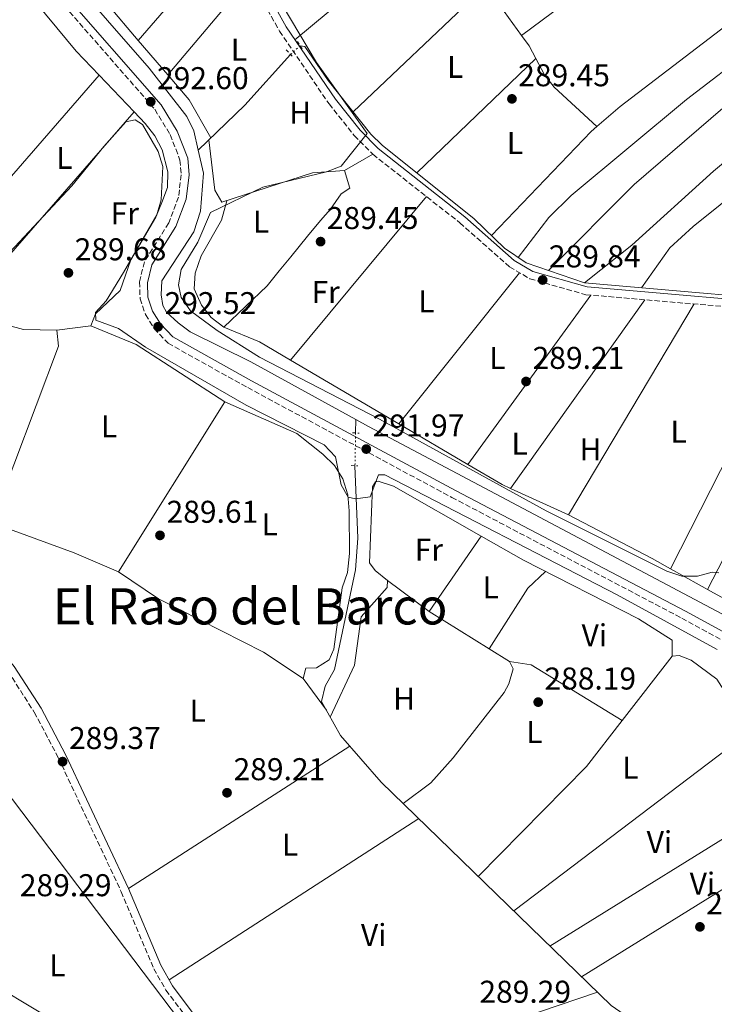
# Model space of a CAD drawing. Units: metres. Extents: x 588535 to 591025, y 4682752 to 4685072.
# Drawn here: x 590428 to 590649, y 4683192 to 4683505 of the extents above; entities that cross this region are included whole.
import ezdxf
from ezdxf.enums import TextEntityAlignment as Align

# ---------------------------------------------------------------- set-up
doc = ezdxf.new("R2010")
doc.units = ezdxf.units.M
doc.header["$MEASUREMENT"] = 0
for name, pattern in [('DGN Style 2', [1.7399219301090239, 1.043953158065414, -0.6959687720436097]), ('DGN Style 3', [2.435890702152634, 1.739921930109024, -0.6959687720436097]), ('DGN Style 4', [2.7856150101045474, 1.391937544087219, -0.6959687720436097, 0.001739921930109024, -0.6959687720436097]), ('DGN Style 5', [1.217945351076317, 0.5219765790327072, -0.6959687720436097])]:
    doc.linetypes.add(name, pattern=pattern)
for name, color, linetype, lineweight in [('Acequia sin especificar', 4, 'Continuous', 0), ('Acequia sin especificar no vista', 4, 'DGN Style 5', 0), ('Camino', 7, 'DGN Style 3', 0), ('Cota de punto acotado terreno', 7, 'Continuous', 0), ('Curva de nivel intermedia', 30, 'Continuous', 0), ('Eje cauce permanente (área)', 70, 'DGN Style 4', 0), ('Etiqueta de uso rústico', 92, 'Continuous', 0), ('Línea de cambio de uso (parcela vista)', 92, 'Continuous', 0), ('Margen derecho', 7, 'Continuous', 0), ('Pontón-alcantarilla (pasos de agua)', 1, 'DGN Style 2', 0), ('Punto acotado terreno (símbolo)', 7, 'Continuous', 0), ('Texto de Área (paraje) menor', 7, 'Continuous', 0)]:
    doc.layers.add(name, color=color, linetype=linetype, lineweight=lineweight)
doc.styles.add('Style-Arial', font='arial.ttf')

# ---------------------------------------------------------------- blocks, each defined once
blk = doc.blocks.new('5PATER')
at = {"layer": 'Punto acotado terreno (símbolo)', "linetype": 'Continuous', "lineweight": 0}
h = blk.add_hatch(color=51, dxfattribs=at)
edge = h.paths.add_edge_path()
edge.add_ellipse((0, 0), major_axis=(-0.1095731443231308, -0.1110710700762829), ratio=0.9994222409660317, start_angle=0, end_angle=360)

msp = doc.modelspace()

# ---------------------------------------------------------------- linework, layer by layer
at = {"layer": 'Acequia sin especificar', "color": 4, "linetype": 'Continuous', "lineweight": 0, "extrusion": (0.5944127490285948, -0.5414142916488274, 0.5945957017929642), "elevation": -2184529.056947723, "flags": 128}
msp.add_lwpolyline([(3860088.75396545, 1615874.093630452), (3860109.221296252, 1615871.892205943), (3860130.958614382, 1615872.091204769)], dxfattribs=at)
at = {"layer": 'Acequia sin especificar', "color": 4, "linetype": 'Continuous', "lineweight": 0, "extrusion": (-0.002065831259712866, -0.1257205875772552, 0.9920635393967647), "elevation": -589728.1867453016, "flags": 128}
msp.add_lwpolyline([(513508.6886908982, 4655242.998495294), (513508.6886908982, 4655238.70383582)], dxfattribs=at)
at = {"layer": 'Acequia sin especificar', "color": 4, "linetype": 'Continuous', "lineweight": 0}
for points in [[(590396.3899999997, 4683578.99, 291.6000000000058), (590398.4199999999, 4683572.210000001, 291.5200000000041), (590401.3499999996, 4683566.970000001, 291.5200000000041), (590469.2400000002, 4683489.350000001, 291.4400000000023), (590481.2400000002, 4683473.99, 291.2799999999988), (590483.4100000003, 4683469.49, 291.2599999999948), (590484.8399999999, 4683463.359999999, 291.3300000000018)], [(590856.1600000003, 4683343.289999999, 289.8000000000029), (590855.6100000005, 4683345.230000001, 289.8000000000029), (590853.0499999998, 4683347.699999999, 289.7599999999948), (590807.1699999999, 4683369.390000001, 288.5399999999936), (590769.79, 4683389.970000001, 288.7799999999988), (590749.4600000001, 4683397.939999999, 288.8500000000058), (590734.04, 4683401.65, 288.8500000000058), (590711.3200000003, 4683409.17, 288.8500000000058), (590690.6200000001, 4683413.859999999, 289.0099999999948), (590607.6799999997, 4683421.07, 289.3300000000018), (590589.0999999996, 4683427.51, 289.1699999999983), (590582.1799999997, 4683432.17, 289.1699999999983), (590572.5899999999, 4683441.5, 289.1699999999983), (590543.2800000003, 4683464.949999999, 289.4799999999959), (590539.7000000002, 4683468.430000001, 289.5599999999977), (590526.1399999997, 4683485.49, 289.7200000000012), (590518.6699999999, 4683496.289999999, 289.7200000000012), (590517.25, 4683496.539999999, 289.7200000000012)], [(590484.8399999999, 4683463.359999999, 291.3300000000018), (590486.54, 4683456.02, 291.4199999999983), (590485.5800000001, 4683443.859999999, 291.3000000000029), (590483.4000000004, 4683437.369999999, 291.1999999999971), (590473.2400000002, 4683421.74, 290.9700000000012), (590472.9800000004, 4683417.27, 291.0500000000029), (590473.5300000003, 4683413.91, 291.0500000000029), (590474.7599999999, 4683411.83, 291.0500000000029), (590478.4100000003, 4683408.41, 291.0500000000029), (590482.2999999998, 4683405.51, 291.1999999999971), (590501.54, 4683395.99, 291.6000000000058), (590534.9199999999, 4683377.66, 291.0599999999977)], [(590144.9199999999, 4683459.02, 289.7299999999959), (590169.3799999999, 4683443.640000001, 289.8000000000029), (590306.7000000002, 4683345.359999999, 288.7799999999988), (590416.7000000002, 4683268.52, 289.1000000000058), (590488.04, 4683174.430000001, 288.6199999999953)], [(590854.8899999997, 4683332.449999999, 291.679999999993), (590757.5099999999, 4683279.609999999, 291.1300000000047), (590744.6399999997, 4683276.369999999, 291.1300000000047), (590736.3399999999, 4683276.109999999, 291.1399999999995), (590728.1299999999, 4683277.02, 291.2700000000041), (590719.2400000002, 4683279.609999999, 291.3699999999953), (590706.4600000001, 4683285.890000001, 291.320000000007), (590656.7400000002, 4683313.029999999, 291.4700000000012), (590538.9100000003, 4683375.480000001, 291), (590534.9199999999, 4683377.66, 291.0599999999977)], [(590534.6600000003, 4683362.939999999, 289.1699999999983), (590535.5800000001, 4683339.939999999, 289.1699999999983), (590534.8399999999, 4683329.869999999, 289.1699999999983), (590528.1799999997, 4683298.189999999, 289.1699999999983), (590525.2300000004, 4683292.84, 289.1699999999983), (590524.0599999996, 4683287.939999999, 289.1699999999983), (590530.0599999996, 4683277.119999999, 289.0899999999965), (590543.0199999996, 4683262.34, 289.0899999999965), (590616.0899999999, 4683191.289999999, 289.1699999999983), (590671.3499999996, 4683153.140000001, 289.3300000000018), (590718.8600000005, 4683122.02, 289.3300000000018), (590747.3799999999, 4683101.720000001, 289.25), (590786.0300000003, 4683076.34, 289.3300000000018), (590802.9000000004, 4683070.039999999, 289.3500000000058), (590822.0099999999, 4683063.25, 290.7700000000041), (590831.2400000002, 4683059.390000001, 290.7700000000041), (590839.8399999999, 4683054.75, 289.3000000000029), (590850.7400000002, 4683047.83, 286.0800000000018)]]:
    msp.add_polyline3d(points, dxfattribs=at)
at = {"layer": 'Acequia sin especificar no vista', "color": 4, "linetype": 'DGN Style 5', "lineweight": 0, "elevation": 289.7200000000012, "flags": 128}
msp.add_lwpolyline([(590514.1399999997, 4683493.76), (590517.25, 4683496.539999999)], dxfattribs=at)
at = {"layer": 'Acequia sin especificar no vista', "color": 4, "linetype": 'DGN Style 5', "lineweight": 0, "extrusion": (-0.002324313014792924, -0.1279595484722439, 0.9917766641355243), "elevation": -600366.8024719968, "flags": 128}
msp.add_lwpolyline([(505380.6466546837, 4654768.30806544), (505380.6466546837, 4654757.759596356)], dxfattribs=at)
at = {"layer": 'Camino', "color": 7, "linetype": 'DGN Style 3', "lineweight": 0}
for points in [[(590460.36, 4683668.310000001, 292.4700000000014), (590471.0799999976, 4683629.180000002, 290.5099999999949), (590476.9699999974, 4683603.120000001, 290.6699999999984), (590484.0300000005, 4683562.080000003, 290.6699999999984), (590491.3199999994, 4683539.120000001, 290.6699999999984), (590498.6199999995, 4683522.95, 290.5299999999989), (590510.6600000004, 4683501.180000002, 290.5099999999949), (590526.4099999995, 4683478, 290.5099999999949), (590534.4299999994, 4683467.969999999, 290.1999999999971), (590540.329999998, 4683462.000000001, 290.0399999999937), (590567.9600000015, 4683440.239999999, 289.8800000000048), (590583.8299999969, 4683426.2, 289.8800000000048), (590590.2499999985, 4683422.430000002, 289.9499999999972), (590608.0399999983, 4683417.350000003, 290.5099999999949), (590681.4200000016, 4683411.050000003, 289.8800000000048)], [(590396.140000001, 4683562.09, 292.6999999999972), (590439.0900000001, 4683512.830000004, 293.0399999999936), (590471.0100000006, 4683476.300000002, 292.4100000000035), (590475.8999999989, 4683468.25, 292.3300000000019), (590479.0199999993, 4683460.180000002, 292.0899999999966), (590479.3900000004, 4683455.49, 291.9600000000063), (590478.57, 4683448.370000001, 291.9299999999931), (590475.4299999995, 4683440.190000002, 291.9299999999931), (590467.7100000014, 4683427.840000001, 291.9299999999931), (590466.149999999, 4683421.430000001, 292.0099999999948), (590466.3199999989, 4683416.080000004, 292.0099999999948), (590468.0399999977, 4683411.039999999, 292.0899999999966), (590470.8299999973, 4683406.56, 292.0099999999948), (590475.2199999995, 4683401.91, 292.0599999999977), (590500.5399999997, 4683387.790000001, 292.6100000000008), (590565.4499999991, 4683352.870000003, 292.1699999999982), (590638.5599999975, 4683314.49, 292.6399999999995), (590663.2199999982, 4683301.050000003, 292.2899999999936)], [(590179.600000001, 4683501.390000002, 290.2799999999988), (590180.3599999989, 4683497.719999999, 290.2799999999988), (590182.6900000002, 4683492.920000004, 290.2799999999988), (590190.16, 4683484.710000004, 290.1799999999931), (590220.2099999998, 4683458.069999999, 290.4400000000024), (590232.2999999999, 4683448.880000001, 290.679999999993), (590261.0699999989, 4683433.25, 290.7499999999999), (590307.8999999983, 4683413.609999999, 290.2599999999947), (590329.9100000003, 4683401.270000001, 290.5099999999949), (590338.5799999983, 4683391.66, 289.6499999999941), (590364.379999999, 4683358.970000001, 289.1600000000034), (590369.9299999991, 4683353.660000003, 289.1699999999983), (590394.0199999998, 4683334.370000003, 289.0500000000029), (590424.2999999997, 4683297.600000001, 289.1699999999983), (590432.6999999996, 4683284.559999999, 289.2500000000001), (590440.3700000007, 4683269.99, 289.2899999999937), (590460.3199999997, 4683227.480000001, 289.6499999999941), (590470.6999999998, 4683202.960000001, 289.699999999997), (590474.5500000011, 4683196.180000001, 289.6499999999941), (590488.7100000009, 4683177.330000003, 289.6499999999941), (590490.6000000021, 4683173.140000002, 289.570000000007), (590490.5799999973, 4683171.590000001, 289.570000000007)]]:
    msp.add_polyline3d(points, dxfattribs=at)
at = {"layer": 'Curva de nivel intermedia', "color": 30, "linetype": 'Continuous', "lineweight": 0, "elevation": 290.0000000000001, "flags": 128}
for points in [[(590500.5400000018, 4683528.029999998), (590522.4000000019, 4683491.17), (590538.5800000001, 4683468.59), (590530.2200000006, 4683458.239999999), (590525.5700000013, 4683456.410000001), (590505.41, 4683451.569999999), (590488.6999999997, 4683443.470000002), (590484.6500000019, 4683434.01), (590479.4200000016, 4683425.359999999), (590478.560000001, 4683420.509999999), (590479.3400000011, 4683416.460000001), (590482.4000000011, 4683412.25), (590490.7899999997, 4683405.96), (590504.27, 4683397.529999999), (590542.4700000016, 4683377.75), (590595.4200000007, 4683348.619999999)], [(590423.4800000016, 4683429.269999999), (590444.5999999996, 4683451.970000001), (590454.800000001, 4683464.52), (590461.8100000005, 4683472.32), (590464.7800000011, 4683472.949999999), (590467.1400000014, 4683471.519999999), (590472.1300000004, 4683462.939999999), (590473.6100000001, 4683458.109999999), (590473.0600000002, 4683447.52), (590471.6699999999, 4683442.710000001), (590461.0900000008, 4683424.390000001), (590455.57, 4683415.429999999), (590452.1700000003, 4683411.67), (590452.310000001, 4683409.279999999), (590459.4600000014, 4683406.579999999), (590467.9999999999, 4683400.649999999), (590500.1100000005, 4683382.16), (590524.9100000019, 4683369.609999999), (590528.4600000014, 4683365.819999998), (590530.2800000008, 4683356.859999998), (590532.5300000017, 4683353), (590534.8099999994, 4683352.460000001), (590539.4800000008, 4683353.099999999), (590542.1200000006, 4683360.01), (590544.1400000012, 4683360.039999999), (590618.0200000006, 4683321.88), (590649.8600000008, 4683304.539999999)], [(590595.4200000007, 4683348.619999999), (590633.7899999998, 4683329.400000001), (590638.5500000007, 4683327.869999997), (590643.5500000009, 4683327.81), (590648.2600000004, 4683329.140000001), (590650.3900000005, 4683328.920000001)]]:
    msp.add_lwpolyline(points, dxfattribs=at)
at = {"layer": 'Eje cauce permanente (área)', "color": 70, "linetype": 'DGN Style 4', "lineweight": 0, "extrusion": (-2.557479599825275e-05, -4.716380826598732e-05, 0.9999999985607525), "elevation": 49.8702545053988, "flags": 128}
msp.add_lwpolyline([(589701.1371200042, 4685055.177563943), (589745.1771181995, 4685036.01756061), (589792.5071181841, 4685006.697560585), (589826.3271181734, 4684983.247560571), (589875.7271181566, 4684941.907560557), (589915.8471181436, 4684901.767560554), (589955.5271181304, 4684874.257560536), (589995.947118118, 4684843.067560523), (590024.0971181082, 4684804.907560531), (590041.3471181026, 4684771.297560547), (590054.0671180983, 4684755.847560549), (590082.9971180893, 4684719.017560556), (590096.617118085, 4684681.76756058), (590109.3371180806, 4684641.797560608), (590117.5071180778, 4684613.637560632), (590117.5071180778, 4684580.937560667), (590118.4171180777, 4684538.237560715), (590111.1471180796, 4684501.897560763), (590103.8871180823, 4684471.007560806), (590090.2571180868, 4684432.857560865), (590081.2171180898, 4684397.277560915), (590057.607118097, 4684334.587561013), (590031.2771181056, 4684281.897561105), (590002.2071181157, 4684233.757561192), (589967.707118127, 4684191.967561281), (589917.7571181431, 4684142.907561395), (589868.7171181592, 4684098.397561505), (589821.4971181749, 4684062.057561602), (589749.3971181979, 4684009.777561746), (589667.6671182251, 4683958.907561902), (589621.3571182397, 4683924.387561996), (589575.0371182555, 4683878.057562103), (589551.5771182632, 4683845.737562168), (589532.5071182692, 4683813.027562226), (589506.1771182776, 4683793.957562279), (589498.3201182805, 4683786.097862298), (589477.1171182877, 4683764.887562348), (589464.9101182912, 4683753.694062375), (589455.3171182941, 4683744.897562397), (589448.9671182965, 4683729.457562421), (589450.7771182954, 4683706.747562443), (589468.0371182906, 4683684.027562447), (589520.7071182732, 4683647.697562424), (589559.7571182603, 4683626.7975624), (589651.0871182305, 4683575.447562347), (589692.8671182172, 4683544.567562333), (589722.8271182072, 4683524.577562318), (589735.5471182028, 4683524.577562303), (589753.707118197, 4683522.757562282), (589773.68711819, 4683512.76756227), (589826.3571181727, 4683480.967562242), (589875.3971181567, 4683444.637562224), (589941.687118135, 4683400.117562192), (590009.7971181131, 4683351.067562166), (590103.7071180826, 4683288.037562122), (590188.1571180552, 4683239.887562074), (590253.5471180334, 4683205.367562032), (590347.987118003, 4683159.03756197), (590438.7971179727, 4683108.167561918), (590510.9871179496, 4683073.14756187), (590614.5171179151, 4683029.537561792), (590685.347117892, 4682998.647561742), (590771.6171178643, 4682956.857561685), (590861.5171178343, 4682914.167561623), (590913.7271178172, 4682889.877561587), (590976.3871177969, 4682866.257561538), (591023.8571177811, 4682853.737561496)], dxfattribs=at)
at = {"layer": 'Línea de cambio de uso (parcela vista)', "color": 92, "linetype": 'Continuous', "lineweight": 0, "extrusion": (0.1101060764363889, -0.1554441119285648, 0.981689248183214), "elevation": -662711.070817075, "flags": 128}
msp.add_lwpolyline([(3189075.52797166, 3416807.794756487), (3189140.506680728, 3416809.369647084), (3189205.393887299, 3416809.47463979)], dxfattribs=at)
at = {"layer": 'Línea de cambio de uso (parcela vista)', "color": 92, "linetype": 'Continuous', "lineweight": 0, "extrusion": (-0.004055851899270486, -0.003378781929734634, 0.9999860668519549), "elevation": -17930.47751294526, "flags": 128}
msp.add_lwpolyline([(590559.1787954079, 4683503.976635427), (590511.8754663148, 4683464.570510494)], dxfattribs=at)
at = {"layer": 'Línea de cambio de uso (parcela vista)', "color": 92, "linetype": 'Continuous', "lineweight": 0, "extrusion": (0.002219076521586536, 0.002565785891073099, 0.9999942462045233), "elevation": 13617.37066160384, "flags": 128}
msp.add_lwpolyline([(590492.5923901221, 4683512.127150411), (590463.6668284783, 4683478.682440322)], dxfattribs=at)
at = {"layer": 'Línea de cambio de uso (parcela vista)', "color": 92, "linetype": 'Continuous', "lineweight": 0, "extrusion": (0.002381301106569196, 0.002833264591997945, 0.9999931509849412), "elevation": 14965.88567840764, "flags": 128}
msp.add_lwpolyline([(590472.7683837347, 4683463.640214236), (590498.8449669965, 4683494.665838763)], dxfattribs=at)
at = {"layer": 'Línea de cambio de uso (parcela vista)', "color": 92, "linetype": 'Continuous', "lineweight": 0, "flags": 128}
for points, elevation in [([(590534.0899999999, 4683475.480000001), (590573.2100000001, 4683512.730000001), (590575.1699999999, 4683517.060000001)], 289.5700000000069), ([(590465.7647000002, 4683498.205399999), (590465.7599999999, 4683498.199999999)], 290.2299999999959), ([(590592.1799999997, 4683492.430000001), (590592.1747000003, 4683492.424900001)], 289.570000000007), ([(590592.1747000003, 4683492.424900001), (590594.9100000003, 4683487.289999999), (590598, 4683483.350000001), (590611.5872999998, 4683470.792500001)], 289.7299999999959), ([(590475.1299999999, 4683487.24), (590475.1337000001, 4683487.2445)], 290.2299999999959), ([(590464.4686000004, 4683475.4584), (590464.4699999997, 4683475.460000001)], 290.1300000000047), ([(590611.5872999998, 4683470.792500001), (590611.5899999999, 4683470.789999999)], 289.7299999999959), ([(590557.4299999997, 4683448.529999999), (590514.1697000006, 4683396.5494)], 288.9700000000012), ([(590548.6008000001, 4683376.280999999), (590586.9900000002, 4683424.34)], 289.1199999999953), ([(590584.1008000001, 4683355.731100001), (590626.8099999996, 4683415.730000001)], 289.2799999999988), ([(590413.8799999999, 4683410.380000001), (590429.2400000002, 4683406.310000001), (590439.8600000005, 4683406.050000001)], 289.5099999999948), ([(590634.9702000003, 4683330.190400001), (590676.3399999999, 4683411.480000001)], 289.1199999999953), ([(590439.8600000005, 4683406.050000001), (590450.7199999997, 4683407.470000001)], 289.5099999999948), ([(590459.4299999997, 4683329.220000001), (590493.29, 4683383.289999999)], 289.6600000000035), ([(590558.2999999998, 4683316.640000001), (590574.7381999996, 4683340.5974)], 288.7200000000012), ([(590574.7381999996, 4683340.5974), (590574.7400000002, 4683340.600000001)], 288.7200000000012), ([(590657.8899999997, 4683276.470000001), (590656.3300000001, 4683275.4), (590585.1500000004, 4683221.380000001)], 289.0399999999935), ([(590533, 4683273.76), (590462.5999999996, 4683228.5)], 288.8899999999995), ([(590596.6600000003, 4683210.180000001), (590670.4900000002, 4683255.92)], 289.0399999999936), ([(590611.7699999996, 4683195.49), (590506.79, 4683159.880000001)], 288.8899999999995)]:
    msp.add_lwpolyline(points, dxfattribs=dict(at, elevation=elevation))
at = {"layer": 'Línea de cambio de uso (parcela vista)', "color": 92, "linetype": 'Continuous', "lineweight": 0, "extrusion": (-0.003686019738253402, 0.005110461154297501, 0.9999801480255895), "elevation": 22047.62451854106, "flags": 128}
msp.add_lwpolyline([(590572.2252601734, 4683465.545468088), (590584.6750698995, 4683448.28484269)], dxfattribs=at)
at = {"layer": 'Línea de cambio de uso (parcela vista)', "color": 92, "linetype": 'Continuous', "lineweight": 0, "extrusion": (0.001963775537113621, -0.002297295616091343, 0.9999954329988174), "elevation": -9309.683696155742, "flags": 128}
msp.add_lwpolyline([(590454.1019794536, 4683500.821965801), (590464.056351183, 4683489.177035072)], dxfattribs=at)
at = {"layer": 'Línea de cambio de uso (parcela vista)', "color": 92, "linetype": 'Continuous', "lineweight": 0, "extrusion": (0.001964638010137998, -0.002298452424382738, 0.9999954286465225), "elevation": -9314.592346181455, "flags": 128}
msp.add_lwpolyline([(590464.0551006228, 4683489.16743291), (590473.4241681999, 4683478.206503958)], dxfattribs=at)
at = {"layer": 'Línea de cambio de uso (parcela vista)', "color": 92, "linetype": 'Continuous', "lineweight": 0, "extrusion": (-0.04126101995276495, -0.02197847265177678, 0.9989066397678779), "elevation": -127015.032458972, "flags": 128}
msp.add_lwpolyline([(-3855985.245415726, 2720148.738881006), (-3855981.178124956, 2720149.292896451), (-3855976.59494199, 2720149.292896451)], dxfattribs=at)
at = {"layer": 'Línea de cambio de uso (parcela vista)', "color": 92, "linetype": 'Continuous', "lineweight": 0, "extrusion": (-0.002200510907842884, -0.002112699153871272, 0.9999953471161903), "elevation": -10904.8463530983, "flags": 128}
msp.add_lwpolyline([(590591.3819982888, 4683479.838602779), (590553.5470378088, 4683443.51362171)], dxfattribs=at)
at = {"layer": 'Línea de cambio de uso (parcela vista)', "color": 92, "linetype": 'Continuous', "lineweight": 0, "extrusion": (-0.00197496064418695, -0.002273046526223104, 0.999995466384695), "elevation": -11521.45756020567, "flags": 128}
msp.add_lwpolyline([(590452.7420991324, 4683473.050351514), (590383.0416030753, 4683392.830144276)], dxfattribs=at)
at = {"layer": 'Línea de cambio de uso (parcela vista)', "color": 92, "linetype": 'Continuous', "lineweight": 0, "extrusion": (0.0008679404821635018, -0.0009094355826833278, 0.999999209802808), "elevation": -3456.985045951786, "flags": 128}
msp.add_lwpolyline([(590452.8460122786, 4683485.932887758), (590463.9946256985, 4683474.251282927)], dxfattribs=at)
at = {"layer": 'Línea de cambio de uso (parcela vista)', "color": 92, "linetype": 'Continuous', "lineweight": 0, "extrusion": (-0.03312611706403877, -0.03228586357072156, 0.9989295687793771), "elevation": -170480.777458113, "flags": 128}
msp.add_lwpolyline([(-2941858.274962821, 3687834.043395538), (-2941847.806631344, 3687833.358094906), (-2941834.375611322, 3687829.899164271)], dxfattribs=at)
at = {"layer": 'Línea de cambio de uso (parcela vista)', "color": 92, "linetype": 'Continuous', "lineweight": 0, "extrusion": (0.06765385762985122, -0.07917722480133202, 0.9945621763472404), "elevation": -330578.6028432147, "flags": 128}
msp.add_lwpolyline([(3491474.290620503, 3159754.08230707), (3491471.937373318, 3159754.064063188), (3491426.314029625, 3159749.551102934)], dxfattribs=at)
at = {"layer": 'Línea de cambio de uso (parcela vista)', "color": 92, "linetype": 'Continuous', "lineweight": 0, "extrusion": (0.001664595885219233, 0.0009527742194052327, 0.9999981606692213), "elevation": 5735.052321573587, "flags": 128}
msp.add_lwpolyline([(590529.9794863788, 4683453.481560171), (590539.0295071322, 4683458.661562522)], dxfattribs=at)
at = {"layer": 'Línea de cambio de uso (parcela vista)', "color": 92, "linetype": 'Continuous', "lineweight": 0, "extrusion": (-0.001413749408375113, -0.001944359196934706, 0.9999971103857869), "elevation": -9651.940218659009, "flags": 128}
msp.add_lwpolyline([(590609.4787456361, 4683407.296056818), (590570.3384585497, 4683353.465755063)], dxfattribs=at)
at = {"layer": 'Línea de cambio de uso (parcela vista)', "color": 92, "linetype": 'Continuous', "lineweight": 0, "extrusion": (0.002031652421324226, 0.003411345292159659, 0.9999921175248017), "elevation": 17465.69153675635, "flags": 128}
msp.add_lwpolyline([(590640.653923217, 4683382.059481148), (590600.7033758509, 4683314.97909083)], dxfattribs=at)
at = {"layer": 'Línea de cambio de uso (parcela vista)', "color": 92, "linetype": 'Continuous', "lineweight": 0, "extrusion": (0.09123372303388354, 0.1410521375862345, 0.9857893802753865), "elevation": 714759.5312047555, "flags": 128}
msp.add_lwpolyline([(2047791.806396566, -4192684.724267658), (2047776.514363528, -4192687.581648553), (2047742.92958126, -4192687.581648553)], dxfattribs=at)
at = {"layer": 'Línea de cambio de uso (parcela vista)', "color": 92, "linetype": 'Continuous', "lineweight": 0, "extrusion": (0.001467234832676603, 0.00284615774012298, 0.9999948732908905), "elevation": 14485.21383242625, "flags": 128}
msp.add_lwpolyline([(590690.0904272271, 4683387.411991489), (590645.7300201311, 4683301.361642958)], dxfattribs=at)
at = {"layer": 'Línea de cambio de uso (parcela vista)', "color": 92, "linetype": 'Continuous', "lineweight": 0, "extrusion": (0.07107935556200293, -0.02403883523044447, 0.9971809563031446), "elevation": -70326.69817049478, "flags": 128}
msp.add_lwpolyline([(4625713.158550174, 938479.3400478037), (4625708.525576604, 938477.2076885722), (4625648.046631142, 938479.3400478036)], dxfattribs=at)
at = {"layer": 'Línea de cambio de uso (parcela vista)', "color": 92, "linetype": 'Continuous', "lineweight": 0, "extrusion": (-0.03278284643421463, -0.04360676011450729, 0.9985107588063268), "elevation": -223298.3444443757, "flags": 128}
msp.add_lwpolyline([(-2342325.576278419, 4092264.863757809), (-2342313.765819423, 4092267.979870504), (-2342302.363163668, 4092269.272140769)], dxfattribs=at)
at = {"layer": 'Línea de cambio de uso (parcela vista)', "color": 92, "linetype": 'Continuous', "lineweight": 0, "extrusion": (-0.0052908248426538, 0.003114525944453385, 0.9999811532727134), "elevation": 11750.8180836724, "flags": 128}
msp.add_lwpolyline([(590507.4312647101, 4683382.666269836), (590541.8631806354, 4683362.397771531)], dxfattribs=at)
at = {"layer": 'Línea de cambio de uso (parcela vista)', "color": 92, "linetype": 'Continuous', "lineweight": 0, "extrusion": (-0.00529256896333193, 0.003115113791666912, 0.9999811422121087), "elevation": 11752.54120214851, "flags": 128}
msp.add_lwpolyline([(590541.8582338262, 4683362.394071574), (590563.7778535329, 4683349.492808977)], dxfattribs=at)
at = {"layer": 'Línea de cambio de uso (parcela vista)', "color": 92, "linetype": 'Continuous', "lineweight": 0, "extrusion": (-0.05803394550493132, -0.08654333562437885, 0.99455633939367), "elevation": -439299.6272631449, "flags": 128}
msp.add_lwpolyline([(-2117885.09562286, 4195741.26096408), (-2117872.422716494, 4195742.009522893), (-2117869.556111693, 4195742.478811689)], dxfattribs=at)
at = {"layer": 'Línea de cambio de uso (parcela vista)', "color": 92, "linetype": 'Continuous', "lineweight": 0, "extrusion": (-0.01532034903200566, 0.007008136759632572, 0.9998580763911926), "elevation": 24062.70077058938, "flags": 128}
msp.add_lwpolyline([(590519.2136218947, 4683302.105619298), (590537.6258871208, 4683293.684312494)], dxfattribs=at)
at = {"layer": 'Línea de cambio de uso (parcela vista)', "color": 92, "linetype": 'Continuous', "lineweight": 0, "extrusion": (-0.4235868541845635, -0.7984350521973279, 0.4278733976127466), "elevation": -3989396.269526267, "flags": 128}
msp.add_lwpolyline([(-1673137.745951831, 1888883.51214128), (-1673107.752450941, 1888884.032145581), (-1673101.048032387, 1888883.721138753)], dxfattribs=at)
at = {"layer": 'Línea de cambio de uso (parcela vista)', "color": 92, "linetype": 'Continuous', "lineweight": 0, "extrusion": (-0.03698539587856988, 0.03949761144266009, 0.9985349363853177), "elevation": 163424.9108399576, "flags": 128}
msp.add_lwpolyline([(-3632210.552058808, -3010434.393564963), (-3632202.797988908, -3010434.393564962), (-3632180.695285394, -3010428.666429406)], dxfattribs=at)
at = {"layer": 'Línea de cambio de uso (parcela vista)', "color": 92, "linetype": 'Continuous', "lineweight": 0, "extrusion": (-0.4726770813644323, -0.8646809039848273, 0.1700097380645707), "elevation": -4328716.556826985, "flags": 128}
msp.add_lwpolyline([(-1728149.809649733, 747089.4392773099), (-1728134.088807059, 747088.770643596), (-1728123.840556308, 747088.7403018931)], dxfattribs=at)
at = {"layer": 'Línea de cambio de uso (parcela vista)', "color": 92, "linetype": 'Continuous', "lineweight": 0, "extrusion": (-0.007778002607733148, 0.005744385096634721, 0.9999532512649258), "elevation": 22598.27680744437, "flags": 128}
msp.add_lwpolyline([(590542.6824882079, 4683264.096513926), (590529.3716463364, 4683273.926676116)], dxfattribs=at)
at = {"layer": 'Línea de cambio de uso (parcela vista)', "color": 92, "linetype": 'Continuous', "lineweight": 0, "extrusion": (0.01325918195174626, -0.008274672527795075, 0.9998778544845006), "elevation": -30633.7468725561, "flags": 128}
msp.add_lwpolyline([(590521.6100813735, 4683211.596950971), (590502.5519011117, 4683223.48915811)], dxfattribs=at)
at = {"layer": 'Línea de cambio de uso (parcela vista)', "color": 92, "linetype": 'Continuous', "lineweight": 0, "extrusion": (0.005515194514162111, 0.008697035896403834, 0.9999469706919901), "elevation": 44276.72308786481, "flags": 128}
msp.add_lwpolyline([(590566.7801405058, 4683096.786351305), (590566.7749400327, 4683096.778150996)], dxfattribs=at)
at = {"layer": 'Línea de cambio de uso (parcela vista)', "color": 92, "linetype": 'Continuous', "lineweight": 0, "extrusion": (0.01325567308400999, -0.008272371305187931, 0.9998779200502824), "elevation": -30625.04178470321, "flags": 128}
msp.add_lwpolyline([(590528.0943819646, 4683207.621954024), (590521.6385729711, 4683211.650291858)], dxfattribs=at)
at = {"layer": 'Línea de cambio de uso (parcela vista)', "color": 92, "linetype": 'Continuous', "lineweight": 0, "extrusion": (0.001882709410423953, 0.01212324096228882, 0.9999247383847678), "elevation": 58177.21910666007, "flags": 128}
msp.add_lwpolyline([(590582.2198405303, 4682939.568971477), (590589.1098283179, 4682938.498892836), (590618.0384757834, 4682920.808192761)], dxfattribs=at)
at = {"layer": 'Línea de cambio de uso (parcela vista)', "color": 92, "linetype": 'Continuous', "lineweight": 0, "extrusion": (-0.01394848678081696, -0.01795218819382394, 0.9997415459285359), "elevation": -92024.8724018209, "flags": 128}
msp.add_lwpolyline([(-2407030.571134116, 4059519.282430277), (-2407030.571134116, 4059545.173001598)], dxfattribs=at)
at = {"layer": 'Línea de cambio de uso (parcela vista)', "color": 92, "linetype": 'Continuous', "lineweight": 0, "extrusion": (0.007643065761994307, -0.01032484322221031, 0.9999174871749141), "elevation": -43552.2037072966, "flags": 128}
msp.add_lwpolyline([(590498.7029441927, 4683095.181541242), (590506.1139506893, 4683085.171007654)], dxfattribs=at)
at = {"layer": 'Línea de cambio de uso (parcela vista)', "color": 92, "linetype": 'Continuous', "lineweight": 0, "extrusion": (0.224765412856595, -0.2021137456707299, 0.9532211406564333), "elevation": -813529.6838477174, "flags": 128}
msp.add_lwpolyline([(3877252.026147535, 2566423.369016457), (3877301.038774348, 2566421.086317876), (3877319.519647698, 2566422.48041814)], dxfattribs=at)
at = {"layer": 'Línea de cambio de uso (parcela vista)', "color": 92, "linetype": 'Continuous', "lineweight": 0, "extrusion": (0.001333330160961119, 0.0008610635766591085, 0.9999987403993061), "elevation": 5108.720990695938, "flags": 128}
msp.add_lwpolyline([(590474.6399488264, 4683196.817199193), (590554.030078258, 4683248.087218198)], dxfattribs=at)
at = {"layer": 'Línea de cambio de uso (parcela vista)', "color": 92, "linetype": 'Continuous', "lineweight": 0, "extrusion": (-0.001575098466860322, -0.0009783660736198783, 0.9999982809308453), "elevation": -5223.108639143187, "flags": 128}
msp.add_lwpolyline([(590679.7527981057, 4683243.061288781), (590606.4526370164, 4683197.53126699)], dxfattribs=at)
at = {"layer": 'Línea de cambio de uso (parcela vista)', "color": 92, "linetype": 'Continuous', "lineweight": 0}
for points in [[(590586.5499999998, 4683429.220000001, 289.5599999999977), (590596.2800000003, 4683441.880000001, 289.6100000000006), (590603.3700000001, 4683448.939999999, 289.8399999999965), (590640.0599999996, 4683479.42, 289.9100000000035), (590682.6799999997, 4683512.140000001, 289.7200000000012), (590715.3499999996, 4683535.529999999, 290.0299999999988), (590860.3300000001, 4683646.939999999, 290.0399999999936)], [(590733.2800000003, 4683562.42, 289.8899999999995), (590692.1799999997, 4683533.300000001, 290.1399999999995), (590618.9699999997, 4683477.199999999, 290.0500000000029), (590611.5872999998, 4683470.792500001, 290.0418999999966)], [(590417.9094000002, 4683527.929300001, 289.9703000000009), (590430.0999999996, 4683514.100000001, 290.3099999999977), (590446, 4683494.810000001, 289.8800000000047), (590453.3200000003, 4683487.140000001, 289.8666999999987)], [(590709.2998000003, 4683518.850299999, 289.9835000000021), (590683.9900000002, 4683501.939999999, 289.0899999999965), (590660.0499999998, 4683483.859999999, 289.2599999999948), (590623.4600000001, 4683452.369999999, 289.4100000000035), (590596.1699999999, 4683425.060000001, 289.4100000000035)], [(590607.6799999997, 4683421.07, 289.25), (590622.7100000001, 4683433.15, 289.8099999999977), (590648.6600000003, 4683456.66, 289.8800000000047), (590676.5899999999, 4683479.91, 289.6600000000035), (590694.04, 4683493.810000001, 289.570000000007), (590714.7312000003, 4683509.5681, 290.335500000001)], [(590625.7300000004, 4683419.5, 289.7299999999959), (590634.7699999996, 4683432.230000001, 289.6900000000023), (590642.1799999997, 4683439.029999999, 289.5800000000018), (590701.2400000002, 4683486.42, 289.570000000007), (590720.1572000004, 4683500.2952, 289.7167000000045)], [(590411.9584999997, 4683409.993100001, 289.6604999999981), (590410.6900000004, 4683412.699999999, 290.1300000000047), (590411.1200000001, 4683416.930000001, 290.5), (590421.5199999996, 4683426.350000001, 289.9799999999959), (590464.4686000004, 4683475.4584, 290.1300000000047)], [(590464.4686000004, 4683475.4584, 289.8463999999949), (590467.9600000001, 4683471.800000001, 289.8399999999965), (590471.0199999996, 4683467.859999999, 290.0099999999948), (590473.4000000004, 4683463.439999999, 290.2700000000041), (590475.0999999996, 4683456.470000001, 290.3099999999977), (590475.0099999999, 4683451.470000001, 290.3099999999977), (590473.2800000003, 4683446.710000001, 290.3099999999977), (590471.3099999996, 4683442, 290.3099999999977), (590463.3499999996, 4683428.460000001, 290.1600000000035), (590459.9500000002, 4683418.640000001, 290.1499999999942), (590452.1600000003, 4683411.310000001, 290.1499999999942), (590450.7199999997, 4683407.470000001, 290)], [(590488.2000000002, 4683466.609999999, 289.9199999999983), (590490.1399999997, 4683450.630000001, 290.0800000000018), (590492.3600000005, 4683446.74, 289.9199999999983), (590521.1600000003, 4683456.060000001, 289.9199999999983), (590531.2800000003, 4683456.82, 289.7799999999988)], [(590492.9699999997, 4683406.980000001, 288.8099999999977), (590506.79, 4683420.210000001, 287.9100000000035), (590510.54, 4683424.960000001, 287.8800000000047), (590514.2599999999, 4683429.34, 288.1100000000006), (590519.5999999996, 4683435.92, 288.2899999999936), (590523.7300000004, 4683440.91, 288.4900000000052), (590526.9199999999, 4683444.550000001, 288.6999999999971), (590530.29, 4683449.449999999, 288.8899999999995), (590533.04, 4683451.189999999, 289.070000000007), (590531.2800000003, 4683456.82, 289.2799999999988)], [(590493.9100000003, 4683447.24, 288.6600000000035), (590492.2400000002, 4683441.01, 288.6600000000035), (590485.7400000002, 4683429.710000001, 288.4900000000052), (590483.7999999998, 4683424.220000001, 288.5), (590483.5, 4683419.189999999, 288.2299999999959), (590485.8700000001, 4683414.039999999, 288.179999999993), (590488.9000000004, 4683410.07, 288.179999999993), (590492.9699999997, 4683406.980000001, 288.3300000000018)], [(590493.29, 4683383.289999999, 289.5200000000041), (590516.1900000004, 4683373.15, 289.2100000000065), (590524.4800000004, 4683366.600000001, 288.8899999999995), (590528.0999999996, 4683363.039999999, 288.8899999999995), (590530.7800000003, 4683358.82, 289.0500000000029), (590532.3499999996, 4683353.699999999, 289.0500000000029), (590532.8099999996, 4683348.65, 289.0800000000018), (590532.8799999999, 4683335, 289.3899999999995), (590532.2699999996, 4683329.039999999, 289.679999999993), (590530.54, 4683324.07, 290), (590527.9800000004, 4683304.65, 289.679999999993), (590526.4900000002, 4683301.17, 289.679999999993), (590522.4699999997, 4683298.699999999, 289.679999999993), (590519.0599999996, 4683298.600000001, 289.5200000000041), (590518.1600000003, 4683295.230000001, 288.7400000000052)], [(590574.7381999996, 4683340.5974, 289.1650999999983), (590546.9500000002, 4683356.41, 289.6699999999983), (590542.0499999998, 4683358.08, 289.6699999999983), (590541.2100000001, 4683357.800000001, 289.6699999999983), (590540.2599999999, 4683356.199999999, 289.6699999999983), (590539.3099999996, 4683332.02, 289.0399999999936), (590541.0999999996, 4683329.67, 288.7200000000012), (590544.9900000002, 4683326.470000001, 288.570000000007)], [(590459.4299999997, 4683329.220000001, 288.929999999993), (590445.4100000003, 4683335.26, 289.1900000000023), (590426.0199999996, 4683342.359999999, 289.5399999999936), (590415.1799999997, 4683345.460000001, 289.6600000000035), (590405.2999999998, 4683347.140000001, 289.6600000000035)], [(590635.5099999999, 4683302.4, 288.8800000000047), (590635.4800000004, 4683307.439999999, 288.8800000000047), (590624.7999999998, 4683314.230000001, 288.8800000000047), (590588.2300000004, 4683332.92, 288.9199999999983), (590574.7381999996, 4683340.5974, 289.1650999999983)], [(590518.1600000003, 4683295.230000001, 289.6600000000035), (590505.6200000001, 4683303.699999999, 289.429999999993), (590472.2300000004, 4683320.600000001, 288.8800000000047), (590459.4299999997, 4683329.220000001, 288.929999999993)], [(590544.9900000002, 4683326.470000001, 288.570000000007), (590544.8899999997, 4683324.199999999, 288.4100000000035), (590536.6200000001, 4683314.869999999, 288.4100000000035), (590534.4699999997, 4683299.560000001, 288.4100000000035), (590526.79, 4683283.01, 288.7200000000012)], [(590550.0099999999, 4683255.539999999, 288.570000000007), (590558.75, 4683262.09, 288.4100000000035), (590565.9199999999, 4683270.100000001, 288.25), (590582.0700000003, 4683290.880000001, 288.3600000000006), (590583.6100000005, 4683293.539999999, 288.4100000000035), (590584.9600000001, 4683298.390000001, 288.4100000000035), (590583.8099999996, 4683300.720000001, 288.4100000000035)], [(590635.5099999999, 4683302.4, 289.1999999999971), (590637.79, 4683302.550000001, 289.3500000000058), (590641.5099999999, 4683301.119999999, 289.5099999999948), (590649.7400000002, 4683295.039999999, 289.3600000000006), (590657.8300000001, 4683282.27, 289.1999999999971), (590657.8899999997, 4683276.470000001, 289.0399999999936)]]:
    msp.add_polyline3d(points, dxfattribs=at)
at = {"layer": 'Margen derecho', "color": 7, "linetype": 'Continuous', "lineweight": 0}
for points in [[(590462.8099999975, 4683668.850000001, 292.4600000000065), (590473.5000000006, 4683629.789999999, 290.5099999999949), (590479.4200000016, 4683603.600000001, 290.6699999999984), (590486.469999999, 4683562.680000001, 290.6699999999984), (590493.6499999985, 4683540.02, 290.6699999999984), (590500.8599999992, 4683524.070000002, 290.5299999999989), (590512.7899999983, 4683502.489999999, 290.5099999999949), (590528.4300000002, 4683479.489999999, 290.5099999999949), (590536.3000000002, 4683469.640000001, 290.1999999999971), (590541.9999999999, 4683463.870000003, 290.0399999999937), (590569.5599999975, 4683442.160000001, 289.8800000000048), (590585.2999999998, 4683428.230000001, 289.8800000000048), (590591.2399999987, 4683424.739999998, 289.9499999999972), (590608.4899999977, 4683419.82, 290.5099999999949), (590681.7099999998, 4683413.530000002, 289.8800000000048)], [(590398.0900000001, 4683563.65, 292.6999999999972), (590440.9699999975, 4683514.480000001, 293.0399999999936), (590473.0399999978, 4683477.780000002, 292.4100000000035), (590478.1499999975, 4683469.359999999, 292.3300000000019), (590481.4800000001, 4683460.750000002, 292.0899999999966), (590481.8999999982, 4683455.440000003, 291.9600000000063), (590481.0100000007, 4683447.77, 291.9299999999931), (590477.6700000013, 4683439.059999999, 291.9299999999931), (590470.0399999983, 4683426.859999999, 291.9299999999931), (590468.6599999992, 4683421.170000004, 292.0099999999948), (590468.8099999989, 4683416.530000003, 292.0099999999948), (590470.3199999998, 4683412.109999999, 292.0899999999966), (590472.8199999988, 4683408.090000001, 292.0099999999948), (590476.7699999984, 4683403.899999999, 292.0599999999977), (590501.7399999975, 4683389.980000001, 292.6100000000008), (590566.6299999994, 4683355.080000003, 292.1699999999982), (590639.730000001, 4683316.700000001, 292.6399999999995), (590701.2299999997, 4683283.170000004, 292.1699999999982)], [(590181.6499999985, 4683503.81, 290.2799999999988), (590182.7399999971, 4683498.530000003, 290.2799999999988), (590184.78, 4683494.330000003, 290.2799999999988), (590191.9200000013, 4683486.489999999, 290.1799999999931), (590221.8000000012, 4683460, 290.4400000000024), (590233.6599999989, 4683450.989999998, 290.679999999993), (590262.1499999985, 4683435.500000001, 290.7499999999999), (590309.0000000001, 4683415.86, 290.2599999999947), (590331.4899999984, 4683403.250000001, 290.5099999999949), (590340.4899999973, 4683393.270000001, 289.6499999999941), (590366.2299999997, 4683360.649999999, 289.1600000000034), (590371.5799999986, 4683355.539999999, 289.1699999999983), (590395.7800000011, 4683336.149999999, 289.0500000000029), (590426.3200000003, 4683299.080000003, 289.1699999999983), (590434.8599999987, 4683285.830000003, 289.2500000000001), (590442.6099999981, 4683271.109999999, 289.2899999999937), (590462.6000000017, 4683228.5, 289.6499999999941), (590472.9400000017, 4683204.07, 289.699999999997), (590476.6499999977, 4683197.559999999, 289.6499999999941), (590490.8799999991, 4683178.609999999, 289.6499999999941)], [(590100.9400000006, 4683408.700000001, 289.9700000000013), (590106.5500000009, 4683405.180000001, 289.5299999999989), (590138.3299999984, 4683377.250000002, 290.2400000000052), (590176.8099999971, 4683349.510000004, 290.3899999999995), (590200.6700000021, 4683330.230000001, 290.2400000000052), (590231.75, 4683308.719999999, 290.1600000000036), (590256.6499999978, 4683294.210000004, 289.9999999999999), (590316.6000000021, 4683262.090000001, 289.8399999999965), (590348.8599999979, 4683243.04, 289.7599999999949), (590361.9099999992, 4683234.41, 289.9199999999983), (590381.0500000012, 4683219.63, 289.9999999999999), (590397.7600000014, 4683209.11, 289.9199999999983), (590417.44, 4683199.350000001, 289.8399999999965), (590435.8500000011, 4683188.330000003, 289.5299999999989), (590458.0399999976, 4683178.500000002, 289.4499999999971), (590476.8099999987, 4683172.620000001, 289.5299999999989), (590490.5799999973, 4683171.590000001, 289.570000000007)]]:
    msp.add_polyline3d(points, dxfattribs=at)
at = {"layer": 'Pontón-alcantarilla (pasos de agua)', "color": 1, "linetype": 'DGN Style 2', "lineweight": 0, "extrusion": (0.01353662721525646, -0.02004884246396252, 0.9997073590003679), "elevation": -85614.76660905035, "flags": 128}
msp.add_lwpolyline([(3110183.785568421, 3550111.118802741), (3110183.785568421, 3550107.811764791)], dxfattribs=at)
at = {"layer": 'Pontón-alcantarilla (pasos de agua)', "color": 1, "linetype": 'DGN Style 2', "lineweight": 0, "flags": 128}
for points, elevation in [([(590512.7800000003, 4683495.180000001), (590514.8499999996, 4683493.02)], 290.5800000000018), ([(590533.8600000005, 4683373.439999999), (590536.0300000003, 4683373.34)], 289.8800000000047), ([(590533.4199999999, 4683362.99), (590535.5899999999, 4683362.9)], 289.8800000000047)]:
    msp.add_lwpolyline(points, dxfattribs=dict(at, elevation=elevation))

# ---------------------------------------------------------------- block references
at = {"layer": 'Punto acotado terreno (símbolo)', "color": 7, "linetype": 'Continuous', "lineweight": 0, "xscale": 10, "yscale": 10, "zscale": 10}
for p in [(590469.7099999997, 4683478.710000001, 292.6000000000063), (590584.5699999989, 4683479.63, 289.4499999999975), (590523.7199999985, 4683434.230000001, 289.4499999999975), (590443.5500000013, 4683424.289999999, 289.6799999999935), (590594.339999999, 4683422.030000002, 289.8399999999965), (590472.0599999989, 4683407.160000001, 292.5200000000045), (590589.0599999971, 4683389.750000001, 289.2100000000065), (590538.2399999981, 4683368.250000001, 291.9700000000012), (590472.6600000003, 4683340.800000001, 289.6100000000006), (590592.9200000018, 4683287.770000001, 288.1900000000028), (590441.6799999983, 4683268.850000002, 289.3699999999958), (590493.9699999981, 4683258.940000001, 289.2100000000065), (590644.350000001, 4683216.300000001, 289.2899999999941)]:
    msp.add_blockref('5PATER', p, dxfattribs=at)

# ---------------------------------------------------------------- texts
at = {"layer": 'Cota de punto acotado terreno', "color": 7, "linetype": 'Continuous', "lineweight": 0, "style": 'Style-Arial'}
for s, p in [('292.60', (590471.6999999996, 4683482.710000004, 292.6000000000058)), ('289.45', (590586.5599999985, 4683483.63, 289.4499999999971)), ('289.45', (590525.7100000004, 4683438.230000001, 289.4499999999971)), ('289.68', (590445.530000002, 4683428.289999999, 289.679999999993)), ('289.84', (590596.3199999997, 4683426.030000002, 289.8399999999965)), ('292.52', (590474.1099999989, 4683411.160000001, 292.5200000000041)), ('289.21', (590591.1400000008, 4683393.749999999, 289.2100000000065)), ('291.97', (590540.2899999983, 4683372.250000001, 291.9700000000012)), ('289.61', (590474.7399999994, 4683344.800000001, 289.6100000000006)), ('288.19', (590594.8999999982, 4683291.769999999, 288.1900000000023)), ('289.37', (590443.7300000006, 4683272.850000002, 289.3699999999953)), ('289.21', (590496.0500000018, 4683262.940000001, 289.2100000000065)), ('289.29', (590428.0899999987, 4683226.039999999, 289.2899999999936)), ('289.29', (590646.3299999974, 4683220.300000001, 289.2899999999936)), ('289.29', (590574.2199999985, 4683192.16, 289.2899999999936))]:
    msp.add_text(s, height=7.000000000000002, dxfattribs=at).set_placement(p)
at = {"layer": 'Etiqueta de uso rústico', "color": 92, "linetype": 'Continuous', "lineweight": 0, "style": 'Style-Arial'}
for s, p in [('L', (590497.7514203793, 4683495.240009996, 290.3999999999942)), ('L', (590566.5314203802, 4683489.810009997, 289.7899999999936)), ('H', (590517.2416459889, 4683475.220009998, 290.3600000000006)), ('L', (590585.5114203814, 4683465.630009997, 289.5299999999988)), ('L', (590442.2314203797, 4683460.870010001, 290.1699999999983)), ('Fr', (590461.4736852676, 4683443.180009999, 290.0899999999965)), ('L', (590504.781420379, 4683440.560009997, 289.0099999999948)), ('Fr', (590525.3136852689, 4683418.19001, 289.1900000000023)), ('L', (590557.4014203817, 4683415.270009998, 289.1900000000023)), ('L', (590579.9414203792, 4683397.230009998, 289.1600000000035)), ('L', (590456.481420379, 4683375.460010001, 289.3899999999995)), ('L', (590637.561420382, 4683373.740009996, 288.9900000000052)), ('L', (590587.0014203779, 4683369.960009999, 289.2200000000012)), ('H', (590609.5316459894, 4683368.130009999, 289.3000000000029)), ('L', (590507.5814203797, 4683344.310009998, 289.3300000000018)), ('Fr', (590558.1536852681, 4683336.210010001, 289.0200000000041)), ('L', (590577.8414203782, 4683324.290009998, 288.6199999999953)), ('Vi', (590610.7689322167, 4683309.060009997, 288.6999999999971)), ('H', (590550.2616459891, 4683288.850010002, 288.3899999999995)), ('L', (590484.64142038, 4683285.020009998, 289.1900000000023)), ('L', (590591.6914203794, 4683278.260010001, 288.1999999999971)), ('L', (590622.2214203819, 4683266.940009999, 288.4900000000052)), ('L', (590514.041420377, 4683242.470009997, 288.7100000000065)), ('Vi', (590631.4689322212, 4683243.240009999, 289.2200000000012)), ('Vi', (590645.1389322194, 4683230.060009996, 289.0500000000029)), ('Vi', (590540.5989322199, 4683213.720009997, 288.6199999999953)), ('L', (590440.0614203815, 4683204.060009997, 289.5))]:
    msp.add_text(s, height=7.000000000000002, dxfattribs=at).set_placement(p, align=Align.MIDDLE_CENTER)
at = {"layer": 'Texto de Área (paraje) menor', "color": 7, "linetype": 'Continuous', "lineweight": 0, "style": 'Style-Arial'}
msp.add_text('El Raso del Barco', height=11.5, dxfattribs=at).set_placement((590501.3337237397, 4683318.23001, 288.9700000000012), align=Align.MIDDLE_CENTER)

doc.saveas('drawing.dxf')
